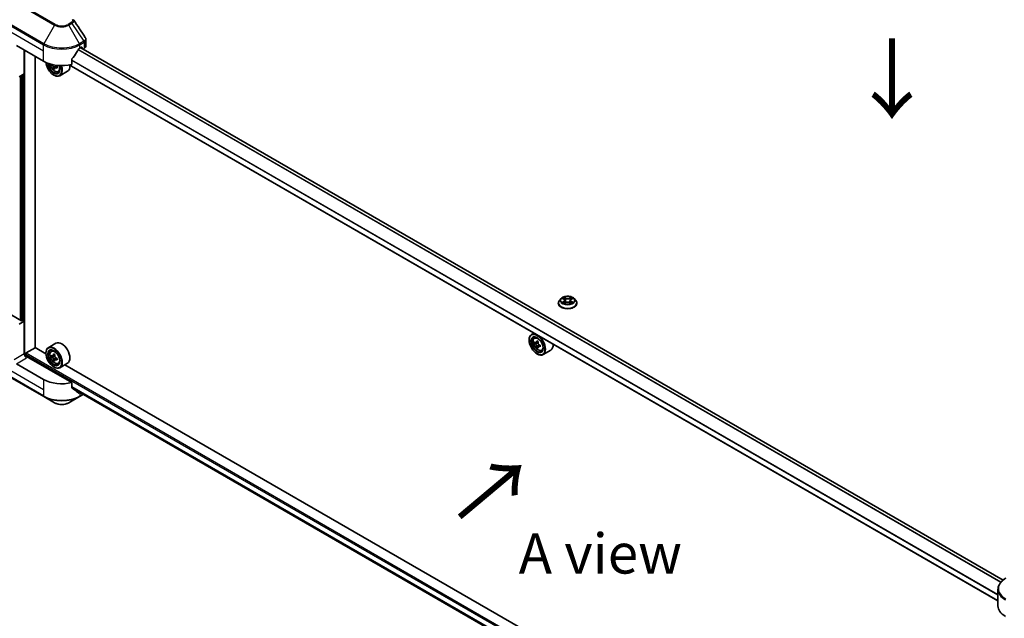
# Model space of a CAD drawing. Units: millimetres. Extents: x 87 to 12268, y 48 to 2015.
# Drawn here: x 271 to 640, y 1066 to 1290 of the extents above; entities that cross this region are included whole.
import ezdxf

# ---------------------------------------------------------------- set-up
doc = ezdxf.new("R2010")
doc.units = ezdxf.units.MM
doc.header["$LTSCALE"] = 6
doc.layers.get('Defpoints').update_dxf_attribs({"lineweight": 25})
for name, color, linetype, lineweight in [('Dimension (ISO)', 7, 'Continuous', 18), ('Symbol (ISO)', 7, 'Continuous', 18), ('Visible (ISO)', 7, 'Continuous', 35), ('Visible Narrow (ISO)', 7, 'Continuous', 25)]:
    doc.layers.add(name, color=color, linetype=linetype, lineweight=lineweight)
doc.styles.add('Note Text (TK)', font='txt')
doc.dimstyles.new('Default - Method 1b (TK)', dxfattribs={"dimscale": 6, "dimtxt": 2.5, "dimasz": 2.5, "dimexe": 1, "dimexo": 1.5, "dimgap": 1, "dimtad": 1, "dimrnd": 1e-08, "dimdsep": 46, "dimtxsty": 'Note Text (TK)', "dimcen": 0.09, "dimdle": 5, "dimclrd": 100, "dimclre": 100, "dimclrt": 7, "dimadec": 1, "dimazin": 1, "dimtfac": 1, "dimtmove": 0, "dimatfit": 3, "dimfxl": 1, "dimtolj": 1, "dimlwd": -1, "dimlwe": -1, "dimarcsym": 0})

# ---------------------------------------------------------------- blocks, each defined once
blk = doc.blocks.new('*D19')
at = {"layer": 'Defpoints', "color": 0}
for p in [(265.1, 1181.95), (160.38, 1121.49), (696.15, 933.08)]:
    blk.add_point(p, dxfattribs=at)
at = {"layer": 'Dimension (ISO)', "color": 100}
for p, q in [((256.1, 1176.76), (154.38, 1118.03)), ((578.44, 880.12), (173.37, 1113.99)), ((687.15, 927.89), (585.43, 869.16))]:
    blk.add_line(p, q, dxfattribs=at)
for points in [[(174.62, 1116.16), (172.12, 1111.83), (160.38, 1121.49)], [(579.69, 882.29), (577.19, 877.96), (591.43, 872.62)]]:
    blk.add_solid(points, dxfattribs=at)
at = {"layer": 'Dimension (ISO)', "color": 7, "insert": (370.1, 1014.4), "char_height": 15, "attachment_point": 4, "rotation": 330, "style": 'Note Text (TK)'}
blk.add_mtext('\\A1;{\\Q30.000;\\W0.816;\\H0.816x;508}', dxfattribs=at)

msp = doc.modelspace()

# ---------------------------------------------------------------- linework, layer by layer
at = {"layer": 'Visible (ISO)'}
for p, q in [((296.2196, 1280.6324), (296.2196, 1282.9103)), ((270.1911, 1280.7077), (280.3735, 1274.8289)), ((273.161, 1270.1749), (273.161, 1278.9931)), ((293.9499, 1279.7279), (294.5439, 1280.0708)), ((639.2797, 1080.7184), (294.2675, 1279.9113)), ((294.7984, 1279.9239), (294.7984, 1279.6047)), ((295.116, 1279.4214), (295.5166, 1279.6527)), ((277.1915, 1167.6638), (277.1915, 1276.666)), ((290.909, 1273.6452), (290.909, 1275.4984)), ((283.4892, 1273.6272), (283.3137, 1273.5258)), ((284.6116, 1272.4381), (284.1092, 1272.148)), ((285.4009, 1272.9273), (284.6838, 1272.5133)), ((284.8176, 1273.0102), (284.8176, 1272.5906)), ((285.8656, 1270.9803), (286.3702, 1271.151)), ((289.3217, 1271.0877), (286.4367, 1269.422)), ((637.3376, 1072.8759), (289.9444, 1273.4435)), ((273.161, 1270.1749), (271.2154, 1269.0516)), ((272.3124, 1269.685), (272.3124, 1177.8781)), ((284.1918, 1269.685), (284.2767, 1269.636)), ((473.9225, 1186.0197), (473.3273, 1185.3556)), ((474.5056, 1186.0927), (475.0165, 1185.7872)), ((477.7504, 1185.7872), (478.2614, 1186.0927)), ((478.2613, 1186.0928), (478.2615, 1186.0929)), ((478.8444, 1186.0197), (479.4397, 1185.3556)), ((472.9035, 1184.2958), (472.9035, 1184.3357)), ((475.1101, 1184.2733), (475.6422, 1184.57)), ((475.3311, 1185.3676), (475.4295, 1184.4514)), ((477.1247, 1184.57), (477.6568, 1184.2733)), ((477.4358, 1185.3676), (477.3375, 1184.4514)), ((479.8635, 1184.2958), (479.8635, 1184.3357)), ((272.0579, 1177.7312), (268.4941, 1179.7887)), ((271.2154, 1176.4609), (273.161, 1177.5842)), ((272.4822, 1177.9761), (272.0579, 1177.7312)), ((273.161, 1177.5842), (272.4822, 1177.9761)), ((273.161, 1177.5842), (273.161, 1165.3367)), ((463.7697, 1173.0854), (462.8532, 1172.5562)), ((463.9171, 1171.2826), (464.3173, 1171.6342)), ((273.8398, 1165.6797), (277.2339, 1167.6393)), ((281.2296, 1165.3324), (277.1915, 1167.6638)), ((285.0017, 1169.3229), (282.1167, 1167.6573)), ((461.9585, 1170.4807), (461.9585, 1170.5786)), ((464.5526, 1169.4677), (464.0502, 1169.1776)), ((465.371, 1169.9066), (464.6538, 1169.4925)), ((464.7877, 1169.5698), (465.1511, 1169.36)), ((465.3481, 1168.0898), (464.8456, 1167.7997)), ((466.1374, 1168.5791), (465.4202, 1168.165)), ((465.5541, 1168.6619), (465.5541, 1168.2423)), ((273.5852, 1164.4584), (273.5852, 1165.2388)), ((290.909, 1154.6), (274.0095, 1164.3569)), ((281.222, 1165.5817), (281.222, 1165.6797)), ((283.1806, 1166.3836), (283.5808, 1166.7352)), ((283.8161, 1164.5687), (283.3137, 1164.2786)), ((284.6345, 1165.0076), (283.9173, 1164.5936)), ((284.0512, 1164.6708), (284.4146, 1164.461)), ((464.9283, 1165.3367), (465.0132, 1165.2877)), ((466.6021, 1166.632), (467.1067, 1166.8028)), ((470.0582, 1166.7394), (467.1732, 1165.0738)), ((280.3735, 1155.7837), (270.1911, 1161.6625)), ((284.6116, 1163.1908), (284.1092, 1162.9007)), ((284.1918, 1160.4378), (284.2767, 1160.3888)), ((285.4009, 1163.6801), (284.6838, 1163.2661)), ((284.8176, 1163.7629), (284.8176, 1163.3433)), ((285.8656, 1161.7331), (286.3702, 1161.9038)), ((289.3217, 1161.8405), (286.4367, 1160.1748)), ((461.9661, 1060.9841), (288.2997, 1161.2504)), ((265.2242, 1158.1615), (280.4977, 1149.3433)), ((290.909, 1152.7469), (290.909, 1154.6)), ((280.4977, 1149.3433), (284.4918, 1147.0373)), ((289.8315, 1147.0373), (293.8257, 1149.3433)), ((291.1398, 1152.4688), (637.3895, 952.5615)), ((293.8257, 1149.3433), (295.1895, 1150.1307)), ((637.3376, 1071.0314), (637.3376, 1077.1971))]:
    msp.add_line(p, q, dxfattribs=at)
for centre, major_axis, ratio, start_param, end_param in [((287.1617, 1284.235), (-6.5268, -13.4638), 0.5228786, 1.15795131, 1.36554168), ((287.1617, 1284.235), (-6.5268, -13.4638), 0.5228786, 1.36554168, 1.45917851), ((287.1617, 1283.6471), (9.6, 0), 0.57735027, 5.45283607, 5.49778714), ((294.5439, 1279.7769), (0.18, 0.3118), 0.57735027, 5.49778714, 7.06858347), ((293.8196, 1280.6324), (2.4, 0), 0.57735027, 5.49778714, 6.28318531), ((287.1617, 1278.7481), (9.6, 0), 0.57735027, 3.92699082, 5.11339037), ((284.1918, 1273.1143), (2.1, -3.6373), 0.57735027, 4.05335473, 7.55698293), ((284.1918, 1273.1143), (1.62, -2.8059), 0.57735027, 4.04889882, 7.57256377), ((284.2767, 1273.1633), (1.56, -2.702), 0.57735027, 4.07766974, 7.049533), ((289.387, 1277.3384), (-4.2986, -7.4453), 0.57735027, 5.52032516, 5.54142023), ((290.4476, 1276.4199), (8.7189, 0), 0.57735027, 3.75409138, 3.81839274), ((290.1825, 1276.8792), (-4.3595, -7.5508), 0.57735027, 5.60638522, 5.67068658), ((290.4476, 1275.5013), (8.5971, 0), 0.57735027, 3.88335773, 3.9706239), ((284.2767, 1273.1633), (2.16, -3.7412), 0.57735027, 5.49778714, 7.54316589), ((290.7128, 1276.573), (4.3595, 7.5508), 0.57735027, 2.46479257, 2.52909393), ((284.4146, 1273.2429), (0.285, -0.4936), 0.57735027, 0.78539816, 1.3465303), ((290.4476, 1277.0322), (-8.7189, 0), 0.57735027, 0.89399624, 0.9582976), ((290.4476, 1276.4199), (8.7189, 0), 0.57735027, 4.03558889, 4.09989025), ((291.5083, 1276.1137), (4.2986, 7.4453), 0.57735027, 2.3125614, 2.39982758), ((287.1617, 1274.8289), (2.16, -3.7412), 0.57735027, 0, 0.84814375), ((465.0132, 1168.815), (2.16, -3.7412), 0.57735027, 5.49778714, 10.21017612), ((465.0132, 1168.815), (1.56, -2.702), 0.57735027, 2.37524496, 7.049533), ((284.2767, 1163.916), (2.16, -3.7412), 0.57735027, 5.49778714, 10.21017612), ((287.1617, 1165.5817), (2.16, -3.7412), 0.57735027, 0, 3.14159265), ((470.1234, 1172.9902), (-4.2986, -7.4453), 0.57735027, 5.45415406, 5.54142023), ((471.1841, 1172.684), (-8.7189, 0), 0.57735027, 0.61249873, 0.67680009), ((471.1841, 1172.0716), (8.7189, 0), 0.57735027, 3.75409138, 3.81839274), ((470.9189, 1172.5309), (-4.3595, -7.5508), 0.57735027, 5.32488771, 5.38918907), ((470.9189, 1172.5309), (-4.3595, -7.5508), 0.57735027, 5.60638522, 5.67068658), ((471.1841, 1173.6025), (-8.5971, 0), 0.57735027, 0.74176508, 0.82903125), ((471.1841, 1171.1531), (8.5971, 0), 0.57735027, 3.88335773, 3.9706239), ((465.1511, 1168.8946), (0.285, -0.4936), 0.57735027, 1.79506236, 2.35619449), ((471.4493, 1172.2247), (4.3595, 7.5508), 0.57735027, 2.18329505, 2.24759641), ((471.4493, 1172.2247), (4.3595, 7.5508), 0.57735027, 2.46479257, 2.52909393), ((465.1511, 1168.8946), (0.285, -0.4936), 0.57735027, 0.78539816, 1.3465303), ((471.1841, 1172.684), (-8.7189, 0), 0.57735027, 0.89399624, 0.9582976), ((471.1841, 1172.0716), (8.7189, 0), 0.57735027, 4.03558889, 4.09989025), ((472.2448, 1171.7654), (4.2986, 7.4453), 0.57735027, 2.3125614, 2.39982758), ((467.8982, 1170.4807), (2.16, -3.7412), 0.57735027, 0, 0.84814375), ((274.0095, 1164.8468), (-0.6, 1.0392), 0.57735027, 0.78539816, 2.35619449), ((273.5852, 1164.112), (0.6, 0), 0.57735027, 0.78539816, 1.81411083), ((273.8398, 1165.3857), (0.18, 0.3118), 0.57735027, 0.78539816, 2.35619449), ((284.2767, 1163.916), (1.56, -2.702), 0.57735027, 2.37524496, 7.049533), ((289.387, 1168.0912), (-4.2986, -7.4453), 0.57735027, 5.45415406, 5.54142023), ((290.4476, 1167.785), (-8.7189, 0), 0.57735027, 0.61249873, 0.67680009), ((290.4476, 1167.1726), (8.7189, 0), 0.57735027, 3.75409138, 3.81839274), ((290.1825, 1167.6319), (-4.3595, -7.5508), 0.57735027, 5.32488771, 5.38918907), ((290.4476, 1168.7036), (-8.5971, 0), 0.57735027, 0.74176508, 0.82903125), ((284.4146, 1163.9956), (0.285, -0.4936), 0.57735027, 1.79506236, 2.35619449), ((290.7128, 1167.3257), (4.3595, 7.5508), 0.57735027, 2.18329505, 2.24759641), ((284.4146, 1163.9956), (0.285, -0.4936), 0.57735027, 0.78539816, 1.3465303), ((290.4476, 1167.785), (-8.7189, 0), 0.57735027, 0.89399624, 0.9582976), ((290.1825, 1167.6319), (-4.3595, -7.5508), 0.57735027, 5.60638522, 5.67068658), ((290.4476, 1166.2541), (8.5971, 0), 0.57735027, 3.88335773, 3.9706239), ((290.7128, 1167.3257), (4.3595, 7.5508), 0.57735027, 2.46479257, 2.52909393), ((290.4476, 1167.1726), (8.7189, 0), 0.57735027, 4.03558889, 4.09989025), ((291.5083, 1166.8664), (4.2986, 7.4453), 0.57735027, 2.3125614, 2.39982758), ((287.1617, 1159.7029), (-9.6, 0), 0.57735027, 0.78539816, 1.97179772), ((287.1617, 1154.2161), (-9.5858, 6.7015), 0.07779162, 4.1487695, 4.35635987), ((287.1617, 1154.2161), (-9.5858, 6.7015), 0.07779162, 4.05513267, 4.1487695), ((287.1617, 1154.8039), (-9.6, 0), 0.57735027, 2.31124341, 2.35129851), ((646.9376, 1071.0314), (-9.6, 0), 0.57735027, 0, 0.78539816)]:
    msp.add_ellipse(centre, major_axis=major_axis, ratio=ratio, start_param=start_param, end_param=end_param, dxfattribs=at)
for centre, major_axis in [((464.9283, 1168.766), (-2.1, 3.6373)), ((464.9283, 1168.766), (1.62, -2.8059)), ((284.1918, 1163.867), (-2.1, 3.6373)), ((284.1918, 1163.867), (1.62, -2.8059))]:
    msp.add_ellipse(centre, major_axis=major_axis, ratio=0.57735027, dxfattribs=at)
for points in [[(291.5468, 1290.3915), (291.5776, 1290.3542), (291.6065, 1290.3154), (291.6331, 1290.2753)], [(291.646, 1290.2549), (293.0807, 1288.081), (294.5171, 1285.9084), (295.9549, 1283.7367)], [(295.955, 1283.7369), (295.9561, 1283.7352), (295.9572, 1283.7335), (295.9584, 1283.7318)], [(474.368, 1186.1606), (474.4146, 1186.1415), (474.4616, 1186.119), (474.5056, 1186.0928)], [(477.7475, 1186.5367), (477.6881, 1186.4813), (477.6278, 1186.4128), (477.5601, 1186.3469)], [(475.0194, 1184.2094), (475.0491, 1184.2342), (475.079, 1184.2561), (475.11, 1184.2735)], [(478.399, 1184.5855), (478.308, 1184.6169), (478.216, 1184.6364), (478.1468, 1184.6495)]]:
    msp.add_open_spline(points, degree=3, dxfattribs=at)
for points, knots in [([(295.9591, 1283.732), (296.0827, 1283.5451), (296.1704, 1283.3313), (296.2144, 1283.0457), (296.2197, 1282.9766), (296.2195, 1282.9077)], [0, 0, 0, 0, 0.0658588677, 0.0658588677, 0.0866024164, 0.0866024164, 0.0866024164, 0.0866024164]), ([(293.638, 1279.5558), (293.6046, 1279.5381), (293.5687, 1279.5121), (293.5022, 1279.448), (293.4717, 1279.4099), (293.4417, 1279.3627), (293.4362, 1279.3533), (293.4308, 1279.3438)], [-0.0452461794, -0.0452461794, -0.0452461794, -0.0452461794, -0.0339249805, -0.0339249805, -0.0226037816, -0.0226037816, -0.0199303713, -0.0199303713, -0.0199303713, -0.0199303713]), ([(290.9915, 1275.7071), (290.9697, 1275.6797), (290.9505, 1275.6495), (290.9182, 1275.5779), (290.909, 1275.5359), (290.909, 1275.4984)], [-0.0201957606, -0.0201957606, -0.0201957606, -0.0201957606, -0.0114837322, -0.0114837322, 0, 0, 0, 0]), ([(282.7857, 1273.8149), (282.8384, 1273.5572), (282.9227, 1273.2938), (283.1474, 1272.7748), (283.2886, 1272.5196), (283.6132, 1272.0468), (283.7964, 1271.8293), (284.1894, 1271.4524), (284.3993, 1271.2934), (284.8289, 1271.0528), (285.0488, 1270.9711), (285.4702, 1270.9051), (285.673, 1270.9166), (285.8607, 1270.9786), (285.8632, 1270.9795), (285.8656, 1270.9803)], [6.54458173, 6.54458173, 6.54458173, 6.54458173, 6.87102196, 6.87102196, 7.20310438, 7.20310438, 7.53495895, 7.53495895, 7.86878979, 7.86878979, 8.20351391, 8.20351391, 8.52021075, 8.52021075, 8.52443652, 8.52443652, 8.52443652, 8.52443652]), ([(284.0535, 1272.569), (284.0481, 1272.6241), (284.0332, 1272.6894), (283.9858, 1272.8242), (283.9532, 1272.8937), (283.8814, 1273.0179), (283.8376, 1273.0809), (283.7446, 1273.1894), (283.6954, 1273.2349), (283.6505, 1273.2671)], [-0.2880009693, -0.2880009693, -0.2880009693, -0.2880009693, -0.2700640264, -0.2700640264, -0.2521270835, -0.2521270835, -0.2341901406, -0.2341901406, -0.2162531977, -0.2162531977, -0.2162531977, -0.2162531977]), ([(284.9869, 1272.4956), (284.931, 1272.5215), (284.8723, 1272.5383), (284.7666, 1272.5445), (284.7196, 1272.534), (284.6479, 1272.4926), (284.6184, 1272.459), (284.5837, 1272.3716), (284.5784, 1272.3179), (284.5839, 1272.2629)], [-0.2880009693, -0.2880009693, -0.2880009693, -0.2880009693, -0.2700640264, -0.2700640264, -0.2521270835, -0.2521270835, -0.2341901406, -0.2341901406, -0.2162531977, -0.2162531977, -0.2162531977, -0.2162531977]), ([(284.6869, 1273.3929), (284.7224, 1273.3326), (284.7681, 1273.2735), (284.8723, 1273.1739), (284.931, 1273.1339), (284.9869, 1273.1079)], [0.0363945207, 0.0363945207, 0.0363945207, 0.0363945207, 0.0538108287, 0.0538108287, 0.0717477716, 0.0717477716, 0.0717477716, 0.0717477716]), ([(478.8444, 1186.0197), (478.6972, 1186.184), (478.5102, 1186.3281), (478.0689, 1186.5762), (477.8119, 1186.6783), (477.2602, 1186.8274), (476.9658, 1186.8745), (476.369, 1186.9107), (476.0667, 1186.9001), (475.4818, 1186.8223), (475.1994, 1186.755), (474.6802, 1186.5678), (474.4437, 1186.4475), (474.1224, 1186.2175), (474.0147, 1186.1225), (473.9225, 1186.0197)], [1.26296478, 1.26296478, 1.26296478, 1.26296478, 1.5839777, 1.5839777, 1.9184063, 1.9184063, 2.25148375, 2.25148375, 2.58279719, 2.58279719, 2.9145331, 2.9145331, 3.24851107, 3.24851107, 3.4494242, 3.4494242, 3.4494242, 3.4494242]), ([(474.6231, 1186.0224), (474.5516, 1186.1036), (474.4425, 1186.1499), (474.3381, 1186.1727), (474.337, 1186.173), (474.3358, 1186.1732)], [0.0019022161, 0.0019022161, 0.0019022161, 0.0019022161, 0.0320559737, 0.0320559737, 0.0323943032, 0.0323943032, 0.0323943032, 0.0323943032]), ([(474.3358, 1186.1732), (474.3369, 1186.1728), (474.3379, 1186.1724), (474.3486, 1186.1684), (474.3583, 1186.1645), (474.368, 1186.1606)], [-0.03239430317, -0.03239430317, -0.03239430317, -0.03239430317, -0.03205597372, -0.03205597372, -0.02897275834, -0.02897275834, -0.02897275834, -0.02897275834]), ([(475.0019, 1186.5527), (475.0014, 1186.5531), (475.001, 1186.5535), (474.9998, 1186.5545), (474.9991, 1186.5552), (474.9984, 1186.5558)], [-0.000230599076, -0.000230599076, -0.000230599076, -0.000230599076, 0, 0, 0.000338329447, 0.000338329447, 0.000338329447, 0.000338329447]), ([(474.9984, 1186.5558), (474.9989, 1186.5551), (474.9993, 1186.5544), (475, 1186.5533), (475.0003, 1186.5528), (475.0006, 1186.5523)], [-0.000338329447, -0.000338329447, -0.000338329447, -0.000338329447, 0, 0, 0.000241517914, 0.000241517914, 0.000241517914, 0.000241517914]), ([(477.6208, 1186.3011), (477.6881, 1186.3941), (477.7264, 1186.49), (477.7676, 1186.5544), (477.7681, 1186.5551), (477.7685, 1186.5558)], [0, 0, 0, 0, 0.0320559737, 0.0320559737, 0.0323943032, 0.0323943032, 0.0323943032, 0.0323943032]), ([(477.7685, 1186.5558), (477.7678, 1186.5552), (477.7671, 1186.5545), (477.7601, 1186.5484), (477.7538, 1186.5426), (477.7475, 1186.5367)], [-0.03239430317, -0.03239430317, -0.03239430317, -0.03239430317, -0.03205597372, -0.03205597372, -0.02897275834, -0.02897275834, -0.02897275834, -0.02897275834]), ([(478.4311, 1186.1732), (478.4299, 1186.173), (478.4288, 1186.1727), (478.4268, 1186.1723), (478.426, 1186.1721), (478.4251, 1186.1719)], [-0.000338329447, -0.000338329447, -0.000338329447, -0.000338329447, 0, 0, 0.000241517914, 0.000241517914, 0.000241517914, 0.000241517914]), ([(478.4258, 1186.1712), (478.4265, 1186.1715), (478.4272, 1186.1717), (478.429, 1186.1724), (478.4301, 1186.1728), (478.4311, 1186.1732)], [-0.000230599076, -0.000230599076, -0.000230599076, -0.000230599076, 0, 0, 0.000338329447, 0.000338329447, 0.000338329447, 0.000338329447]), ([(473.3273, 1185.3556), (473.2736, 1185.2958), (473.2244, 1185.2339), (473.1357, 1185.1064), (473.0961, 1185.0408), (473.0275, 1184.9062), (472.9983, 1184.8373), (472.9513, 1184.6969), (472.9334, 1184.6255), (472.9095, 1184.4813), (472.9035, 1184.4085), (472.9035, 1184.3357)], [3.449424205, 3.449424205, 3.449424205, 3.449424205, 3.544937527, 3.544937527, 3.64045085, 3.64045085, 3.735964172, 3.735964172, 3.831477495, 3.831477495, 3.926990817, 3.926990817, 3.926990817, 3.926990817]), ([(472.9035, 1184.2958), (472.9035, 1184.0812), (472.96, 1183.8672), (473.1795, 1183.4572), (473.3462, 1183.262), (473.7766, 1182.9081), (474.0439, 1182.7508), (474.6486, 1182.494), (474.9862, 1182.3948), (475.6961, 1182.2642), (476.0682, 1182.2327), (476.8101, 1182.2396), (477.1798, 1182.2781), (477.881, 1182.4216), (478.2123, 1182.5267), (478.8038, 1182.7948), (479.0639, 1182.9579), (479.4834, 1183.328), (479.6437, 1183.5351), (479.8225, 1183.9301), (479.8635, 1184.1128), (479.8635, 1184.2958)], [3.92699082, 3.92699082, 3.92699082, 3.92699082, 4.2267014, 4.2267014, 4.53911238, 4.53911238, 4.86360542, 4.86360542, 5.18933336, 5.18933336, 5.51408383, 5.51408383, 5.83843868, 5.83843868, 6.16327278, 6.16327278, 6.48907018, 6.48907018, 6.81298523, 6.81298523, 7.06858347, 7.06858347, 7.06858347, 7.06858347]), ([(474.3412, 1184.5759), (474.3404, 1184.5756), (474.3397, 1184.5754), (474.3379, 1184.5747), (474.3369, 1184.5743), (474.3358, 1184.5739)], [-0.000230599076, -0.000230599076, -0.000230599076, -0.000230599076, 0, 0, 0.000338329447, 0.000338329447, 0.000338329447, 0.000338329447]), ([(474.3358, 1184.5739), (474.337, 1184.5742), (474.3381, 1184.5744), (474.3401, 1184.5748), (474.341, 1184.575), (474.3418, 1184.5752)], [-0.000338329447, -0.000338329447, -0.000338329447, -0.000338329447, 0, 0, 0.000241517914, 0.000241517914, 0.000241517914, 0.000241517914]), ([(474.7374, 1184.5302), (474.7591, 1184.5122), (474.7826, 1184.4941), (474.833, 1184.458), (474.8599, 1184.4399), (474.9172, 1184.4044), (474.9474, 1184.3868), (475.0111, 1184.3524), (475.0446, 1184.3355), (475.0998, 1184.3096), (475.1206, 1184.3002), (475.1419, 1184.2911)], [4.534916607, 4.534916607, 4.534916607, 4.534916607, 4.605062038, 4.605062038, 4.675207469, 4.675207469, 4.7453529, 4.7453529, 4.815498331, 4.815498331, 4.856375894, 4.856375894, 4.856375894, 4.856375894]), ([(475.1313, 1184.2852), (475.073, 1184.2888), (475.0374, 1184.2515), (474.9993, 1184.1927), (474.9989, 1184.192), (474.9984, 1184.1914)], [0.0024310368, 0.0024310368, 0.0024310368, 0.0024310368, 0.0320559737, 0.0320559737, 0.0323943032, 0.0323943032, 0.0323943032, 0.0323943032]), ([(474.9984, 1184.1914), (474.9991, 1184.192), (474.9998, 1184.1926), (475.0068, 1184.1987), (475.0131, 1184.2041), (475.0194, 1184.2094)], [-0.03239430317, -0.03239430317, -0.03239430317, -0.03239430317, -0.03205597372, -0.03205597372, -0.02897275834, -0.02897275834, -0.02897275834, -0.02897275834]), ([(475.3311, 1185.3676), (475.3276, 1185.4002), (475.3201, 1185.4326), (475.2976, 1185.4957), (475.2826, 1185.5264), (475.2458, 1185.5856), (475.2241, 1185.6141), (475.1744, 1185.6684), (475.1466, 1185.6942), (475.0854, 1185.7429), (475.0522, 1185.7659), (475.0165, 1185.7872)], [0.847301519, 0.847301519, 0.847301519, 0.847301519, 0.988509822, 0.988509822, 1.129718125, 1.129718125, 1.270926428, 1.270926428, 1.412134731, 1.412134731, 1.553343034, 1.553343034, 1.553343034, 1.553343034]), ([(477.1247, 1184.57), (477.0447, 1184.6146), (476.9537, 1184.6516), (476.7578, 1184.7077), (476.6529, 1184.7269), (476.4383, 1184.7461), (476.3286, 1184.7461), (476.114, 1184.7269), (476.0091, 1184.7077), (475.8132, 1184.6516), (475.7223, 1184.6146), (475.6422, 1184.57)], [1.58824962, 1.58824962, 1.58824962, 1.58824962, 1.89542757, 1.89542757, 2.20260552, 2.20260552, 2.50978346, 2.50978346, 2.81696141, 2.81696141, 3.12413936, 3.12413936, 3.12413936, 3.12413936]), ([(477.7504, 1185.7872), (477.7148, 1185.7659), (477.6815, 1185.7429), (477.6204, 1185.6942), (477.5925, 1185.6684), (477.5429, 1185.6141), (477.5211, 1185.5856), (477.4843, 1185.5264), (477.4693, 1185.4957), (477.4468, 1185.4326), (477.4393, 1185.4002), (477.4358, 1185.3676)], [3.159045946, 3.159045946, 3.159045946, 3.159045946, 3.300254249, 3.300254249, 3.441462552, 3.441462552, 3.582670855, 3.582670855, 3.723879158, 3.723879158, 3.865087461, 3.865087461, 3.865087461, 3.865087461]), ([(477.625, 1184.2911), (477.6463, 1184.3002), (477.6672, 1184.3096), (477.7224, 1184.3355), (477.7558, 1184.3524), (477.8195, 1184.3868), (477.8498, 1184.4044), (477.907, 1184.4399), (477.9339, 1184.458), (477.9843, 1184.4941), (478.0078, 1184.5122), (478.0295, 1184.5302)], [6.139198394, 6.139198394, 6.139198394, 6.139198394, 6.180075957, 6.180075957, 6.250221388, 6.250221388, 6.320366819, 6.320366819, 6.390512249, 6.390512249, 6.46065768, 6.46065768, 6.46065768, 6.46065768]), ([(477.765, 1184.1944), (477.7655, 1184.194), (477.766, 1184.1936), (477.7671, 1184.1926), (477.7678, 1184.192), (477.7685, 1184.1914)], [-0.000230599076, -0.000230599076, -0.000230599076, -0.000230599076, 0, 0, 0.000338329447, 0.000338329447, 0.000338329447, 0.000338329447]), ([(477.7685, 1184.1914), (477.7681, 1184.192), (477.7676, 1184.1927), (477.7669, 1184.1938), (477.7666, 1184.1943), (477.7663, 1184.1948)], [-0.000338329447, -0.000338329447, -0.000338329447, -0.000338329447, 0, 0, 0.000241517914, 0.000241517914, 0.000241517914, 0.000241517914]), ([(478.1308, 1184.5779), (478.2016, 1184.5912), (478.318, 1184.5978), (478.4288, 1184.5744), (478.4299, 1184.5742), (478.4311, 1184.5739)], [0, 0, 0, 0, 0.0320559737, 0.0320559737, 0.0323943032, 0.0323943032, 0.0323943032, 0.0323943032]), ([(478.4311, 1184.5739), (478.4301, 1184.5743), (478.429, 1184.5747), (478.4183, 1184.5787), (478.4086, 1184.5822), (478.399, 1184.5855)], [-0.03239430317, -0.03239430317, -0.03239430317, -0.03239430317, -0.03205597372, -0.03205597372, -0.02897275834, -0.02897275834, -0.02897275834, -0.02897275834]), ([(479.8635, 1184.3357), (479.8635, 1184.4085), (479.8574, 1184.4813), (479.8335, 1184.6255), (479.8156, 1184.6969), (479.7686, 1184.8373), (479.7395, 1184.9062), (479.6708, 1185.0408), (479.6312, 1185.1064), (479.5425, 1185.2339), (479.4933, 1185.2958), (479.4397, 1185.3556)], [0.785398163, 0.785398163, 0.785398163, 0.785398163, 0.880911486, 0.880911486, 0.976424808, 0.976424808, 1.071938131, 1.071938131, 1.167451453, 1.167451453, 1.262964775, 1.262964775, 1.262964775, 1.262964775]), ([(463.9171, 1171.2826), (463.7883, 1171.1693), (463.6857, 1171.0249), (463.5286, 1170.6768), (463.4806, 1170.4681), (463.447, 1170.0052), (463.4662, 1169.7484), (463.5708, 1169.2217), (463.6565, 1168.9518), (463.8839, 1168.4266), (464.0251, 1168.1713), (464.3497, 1167.6985), (464.5329, 1167.481), (464.9259, 1167.1042), (465.1358, 1166.9452), (465.5654, 1166.7045), (465.7853, 1166.6228), (466.2067, 1166.5569), (466.4095, 1166.5684), (466.5972, 1166.6304), (466.5996, 1166.6312), (466.6021, 1166.632)], [5.61273042, 5.61273042, 5.61273042, 5.61273042, 5.89122663, 5.89122663, 6.20304547, 6.20304547, 6.5366804, 6.5366804, 6.87102196, 6.87102196, 7.20310438, 7.20310438, 7.53495895, 7.53495895, 7.86878979, 7.86878979, 8.20351391, 8.20351391, 8.52021075, 8.52021075, 8.52443652, 8.52443652, 8.52443652, 8.52443652]), ([(464.387, 1169.5313), (464.4319, 1169.499), (464.4811, 1169.4767), (464.5741, 1169.4631), (464.6179, 1169.4718), (464.6897, 1169.5132), (464.7223, 1169.5487), (464.7697, 1169.6433), (464.7845, 1169.7025), (464.79, 1169.764)], [0, 0, 0, 0, 0.0179369429, 0.0179369429, 0.0358738858, 0.0358738858, 0.0538108287, 0.0538108287, 0.0717477716, 0.0717477716, 0.0717477716, 0.0717477716]), ([(464.79, 1168.2208), (464.7845, 1168.2758), (464.7697, 1168.3412), (464.7223, 1168.4759), (464.6897, 1168.5454), (464.6179, 1168.6697), (464.5741, 1168.7326), (464.4811, 1168.8411), (464.4319, 1168.8866), (464.387, 1168.9189)], [-0.2880009693, -0.2880009693, -0.2880009693, -0.2880009693, -0.2700640264, -0.2700640264, -0.2521270835, -0.2521270835, -0.2341901406, -0.2341901406, -0.2162531977, -0.2162531977, -0.2162531977, -0.2162531977]), ([(465.3204, 1169.4578), (465.3149, 1169.3964), (465.3202, 1169.3255), (465.3549, 1169.1834), (465.3844, 1169.1122), (465.4561, 1168.9879), (465.5031, 1168.9267), (465.6088, 1168.8256), (465.6675, 1168.7856), (465.7234, 1168.7597)], [0, 0, 0, 0, 0.0179369429, 0.0179369429, 0.0358738858, 0.0358738858, 0.0538108287, 0.0538108287, 0.0717477716, 0.0717477716, 0.0717477716, 0.0717477716]), ([(465.7234, 1168.1473), (465.6675, 1168.1732), (465.6088, 1168.19), (465.5031, 1168.1963), (465.4561, 1168.1857), (465.3844, 1168.1443), (465.3549, 1168.1107), (465.3202, 1168.0234), (465.3149, 1167.9697), (465.3204, 1167.9146)], [-0.2880009693, -0.2880009693, -0.2880009693, -0.2880009693, -0.2700640264, -0.2700640264, -0.2521270835, -0.2521270835, -0.2341901406, -0.2341901406, -0.2162531977, -0.2162531977, -0.2162531977, -0.2162531977]), ([(283.1806, 1166.3836), (283.0518, 1166.2704), (282.9492, 1166.1259), (282.7921, 1165.7778), (282.7441, 1165.5691), (282.7105, 1165.1062), (282.7297, 1164.8494), (282.8343, 1164.3227), (282.92, 1164.0528), (283.1474, 1163.5276), (283.2886, 1163.2723), (283.6132, 1162.7995), (283.7964, 1162.582), (284.1894, 1162.2052), (284.3993, 1162.0462), (284.8289, 1161.8055), (285.0488, 1161.7238), (285.4702, 1161.6579), (285.673, 1161.6694), (285.8607, 1161.7314), (285.8632, 1161.7322), (285.8656, 1161.7331)], [5.61273042, 5.61273042, 5.61273042, 5.61273042, 5.89122663, 5.89122663, 6.20304547, 6.20304547, 6.5366804, 6.5366804, 6.87102196, 6.87102196, 7.20310438, 7.20310438, 7.53495895, 7.53495895, 7.86878979, 7.86878979, 8.20351391, 8.20351391, 8.52021075, 8.52021075, 8.52443652, 8.52443652, 8.52443652, 8.52443652]), ([(283.6505, 1164.6323), (283.6954, 1164.6), (283.7446, 1164.5777), (283.8376, 1164.5641), (283.8814, 1164.5728), (283.9532, 1164.6143), (283.9858, 1164.6497), (284.0332, 1164.7443), (284.0481, 1164.8036), (284.0535, 1164.865)], [0, 0, 0, 0, 0.0179369429, 0.0179369429, 0.0358738858, 0.0358738858, 0.0538108287, 0.0538108287, 0.0717477716, 0.0717477716, 0.0717477716, 0.0717477716]), ([(284.0535, 1163.3218), (284.0481, 1163.3769), (284.0332, 1163.4422), (283.9858, 1163.577), (283.9532, 1163.6464), (283.8814, 1163.7707), (283.8376, 1163.8337), (283.7446, 1163.9421), (283.6954, 1163.9876), (283.6505, 1164.0199)], [-0.2880009693, -0.2880009693, -0.2880009693, -0.2880009693, -0.2700640264, -0.2700640264, -0.2521270835, -0.2521270835, -0.2341901406, -0.2341901406, -0.2162531977, -0.2162531977, -0.2162531977, -0.2162531977]), ([(284.5839, 1164.5588), (284.5784, 1164.4974), (284.5837, 1164.4265), (284.6184, 1164.2845), (284.6479, 1164.2132), (284.7196, 1164.0889), (284.7666, 1164.0278), (284.8723, 1163.9266), (284.931, 1163.8866), (284.9869, 1163.8607)], [0, 0, 0, 0, 0.0179369429, 0.0179369429, 0.0358738858, 0.0358738858, 0.0538108287, 0.0538108287, 0.0717477716, 0.0717477716, 0.0717477716, 0.0717477716]), ([(284.9869, 1163.2483), (284.931, 1163.2743), (284.8723, 1163.291), (284.7666, 1163.2973), (284.7196, 1163.2868), (284.6479, 1163.2453), (284.6184, 1163.2117), (284.5837, 1163.1244), (284.5784, 1163.0707), (284.5839, 1163.0156)], [-0.2880009693, -0.2880009693, -0.2880009693, -0.2880009693, -0.2700640264, -0.2700640264, -0.2521270835, -0.2521270835, -0.2341901406, -0.2341901406, -0.2162531977, -0.2162531977, -0.2162531977, -0.2162531977]), ([(290.909, 1152.7469), (290.909, 1152.71), (290.9179, 1152.6732), (290.9497, 1152.6171), (290.9692, 1152.5959), (290.9915, 1152.5792)], [-0.0932612826, -0.0932612826, -0.0932612826, -0.0932612826, -0.0819853568, -0.0819853568, -0.0730776319, -0.0730776319, -0.0730776319, -0.0730776319]), ([(293.4308, 1150.7122), (293.4362, 1150.7079), (293.4418, 1150.7041), (293.4718, 1150.6868), (293.5023, 1150.6796), (293.5687, 1150.6837), (293.6046, 1150.695), (293.638, 1150.7126)], [-0.0705290281, -0.0705290281, -0.0705290281, -0.0705290281, -0.0678449297, -0.0678449297, -0.056529226, -0.056529226, -0.0452135224, -0.0452135224, -0.0452135224, -0.0452135224]), ([(284.4918, 1147.0373), (284.7871, 1146.8668), (285.1178, 1146.7293), (285.8239, 1146.5216), (286.1994, 1146.4516), (286.9661, 1146.3814), (287.3572, 1146.3814), (288.124, 1146.4516), (288.4995, 1146.5216), (289.2056, 1146.7293), (289.5362, 1146.8668), (289.8315, 1147.0373)], [4.71238898, 4.71238898, 4.71238898, 4.71238898, 5.02654825, 5.02654825, 5.34070751, 5.34070751, 5.65486678, 5.65486678, 5.96902604, 5.96902604, 6.28318531, 6.28318531, 6.28318531, 6.28318531]), ([(640.2737, 1081.391), (639.9169, 1081.185), (639.5854, 1080.9612), (638.981, 1080.481), (638.7081, 1080.2245), (638.2293, 1079.6818), (638.0233, 1079.3957), (637.6872, 1078.7985), (637.5572, 1078.4875), (637.3824, 1077.85), (637.3376, 1077.5236), (637.3376, 1077.1971)], [0, 0, 0, 0, 0.157079633, 0.157079633, 0.314159265, 0.314159265, 0.471238898, 0.471238898, 0.628318531, 0.628318531, 0.785398163, 0.785398163, 0.785398163, 0.785398163])]:
    msp.add_open_spline(points, degree=3, knots=knots, dxfattribs=at)
at = {"layer": 'Visible Narrow (ISO)'}
for p, q in [((269.2183, 1297.149), (284.4918, 1288.3308)), ((284.7918, 1288.6475), (269.5183, 1297.4657)), ((265.1, 1289.8128), (280.3735, 1280.9947)), ((280.4977, 1281.4128), (265.2242, 1290.231)), ((290.6661, 1289.3026), (289.5315, 1288.6475)), ((289.8315, 1288.3308), (290.9661, 1288.9859)), ((290.9661, 1288.9859), (295.3793, 1282.3098)), ((265.1, 1287.5663), (280.3735, 1278.7481)), ((284.4918, 1288.3308), (280.4977, 1281.4128)), ((293.8257, 1281.4128), (289.8315, 1288.3308)), ((295.3793, 1282.3098), (293.8257, 1281.4128)), ((293.9499, 1280.9947), (295.5036, 1281.8917)), ((295.5166, 1281.8991), (295.5166, 1279.6527)), ((273.4155, 1164.4901), (273.4155, 1278.8461)), ((280.3735, 1278.7481), (280.3735, 1280.9947)), ((280.3735, 1274.8289), (280.3735, 1278.7481)), ((638.358, 1079.8238), (293.2701, 1279.0603)), ((638.485, 1079.9715), (293.3649, 1279.2266)), ((293.9499, 1279.7279), (293.9499, 1280.9947)), ((639.1919, 1080.6473), (294.162, 1279.8504)), ((294.5439, 1280.0708), (294.7984, 1279.9239)), ((637.3376, 1075.2532), (290.909, 1275.2638)), ((637.3376, 1075.0823), (290.909, 1275.093)), ((283.6505, 1273.2671), (284.059, 1273.503)), ((284.8176, 1273.0102), (284.0535, 1272.569)), ((285.4305, 1272.7517), (284.9869, 1272.4956)), ((637.3376, 1072.9977), (290.1051, 1273.4725)), ((271.6336, 1269.2931), (271.6336, 1177.9761)), ((272.1427, 1177.7801), (272.1427, 1269.587)), ((272.9064, 1270.0279), (272.9064, 1177.7312)), ((474.3358, 1186.1732), (474.9857, 1185.7847)), ((475.6714, 1186.1806), (474.9984, 1186.5558)), ((475.2068, 1186.3469), (475.6299, 1186.111)), ((475.5694, 1185.2613), (475.3545, 1186.0366)), ((475.6299, 1186.111), (475.5694, 1185.2613)), ((477.7685, 1186.5558), (477.0955, 1186.1806)), ((477.137, 1186.111), (477.5601, 1186.3469)), ((477.137, 1186.111), (477.1976, 1185.2613)), ((477.4125, 1186.0366), (477.1976, 1185.2613)), ((477.7812, 1185.7847), (478.4311, 1186.1732)), ((474.9857, 1184.9625), (474.3358, 1184.5739)), ((474.6202, 1184.6495), (475.0287, 1184.8938)), ((474.8368, 1184.4558), (474.794, 1184.5248)), ((474.9984, 1184.1914), (475.6714, 1184.5666)), ((475.0287, 1184.8938), (475.0709, 1184.3232)), ((475.0746, 1184.2736), (475.0746, 1184.2733)), ((475.0761, 1184.2525), (475.0761, 1184.2524)), ((477.0955, 1184.5666), (477.7685, 1184.1914)), ((477.6908, 1184.2525), (477.6908, 1184.2524)), ((477.6924, 1184.2736), (477.6924, 1184.2733)), ((477.7382, 1184.8938), (477.696, 1184.3232)), ((477.7382, 1184.8938), (478.1468, 1184.6495)), ((478.4311, 1184.5739), (477.7812, 1184.9625)), ((477.9729, 1184.5248), (477.9301, 1184.4558)), ((464.387, 1168.9189), (465.1511, 1169.36)), ((464.79, 1169.764), (465.2336, 1170.0201)), ((465.5541, 1168.6619), (464.79, 1168.2208)), ((466.167, 1168.4034), (465.7234, 1168.1473)), ((273.161, 1165.3367), (269.3426, 1163.1322)), ((270.1911, 1161.6625), (274.0095, 1163.867)), ((273.5852, 1165.2388), (651.1803, 947.2342)), ((273.8398, 1165.6797), (651.1803, 947.8221)), ((283.6505, 1164.0199), (284.4146, 1164.461)), ((284.0535, 1164.865), (284.4971, 1165.1211)), ((280.3735, 1151.8645), (265.1, 1160.6827)), ((284.8176, 1163.7629), (284.0535, 1163.3218)), ((285.4305, 1163.5044), (284.9869, 1163.2483)), ((280.3735, 1149.618), (265.1, 1158.4361)), ((280.3735, 1155.7837), (280.3735, 1151.8645)), ((290.909, 1153.1523), (637.5129, 953.0404)), ((290.909, 1153.0723), (637.491, 952.973)), ((280.3735, 1151.8645), (280.3735, 1149.618)), ((291.1331, 1152.4738), (637.3897, 952.5625)), ((293.638, 1150.7126), (292.8524, 1151.1662)), ((293.9499, 1150.8464), (293.9499, 1149.618)), ((295.0137, 1150.2322), (293.9499, 1149.618))]:
    msp.add_line(p, q, dxfattribs=at)
for centre, major_axis, ratio, start_param, end_param in [((290.6661, 1288.8127), (0.3, -0.5196), 0.57735027, 1.57079633, 2.35619449), ((284.7918, 1288.1576), (-0.3, -0.5196), 0.57735027, 3.92699082, 4.71238898), ((287.1617, 1289.8723), (3.7757, 0), 0.57735027, 3.92699082, 5.49778714), ((287.1617, 1290.0158), (-3.3515, 0), 0.57735027, 0.78539816, 2.35619449), ((289.5315, 1288.1576), (0.3, -0.5196), 0.57735027, 1.57079633, 2.35619449), ((295.3725, 1280.0439), (1.4453, 2.4273), 0.56434427, 0.80087396, 0.80875462), ((295.0793, 1282.1366), (-0.3, 0.5196), 0.57735027, 3.92699082, 4.71238898), ((295.0924, 1282.1441), (0.2958, -0.522), 0.58272546, 0.79011911, 1.57603082), ((295.6482, 1280.6874), (-0.9628, -1.2615), 0.63700816, 4.12203324, 4.13249402), ((280.7977, 1281.2396), (0.3, 0.5196), 0.57735027, 1.57079633, 2.35619449), ((287.1617, 1284.9139), (9.6, 0), 0.57735027, 3.92699082, 5.49778714), ((287.1617, 1285.2603), (-9.4243, 0), 0.57735027, 0.78539816, 2.35619449), ((293.5257, 1281.2396), (0.3, -0.5196), 0.57735027, 0.78539816, 1.57079633), ((284.5429, 1273.317), (1.2678, -2.1959), 0.57735027, 4.17641769, 7.49679252), ((284.6781, 1273.395), (1.3514, -2.3407), 0.57735027, 6.16824203, 6.70696909), ((476.3835, 1185.2844), (-2.771, 0), 0.57735027, 5.8056187, 9.90234457), ((476.3835, 1185.3736), (-2.4721, 0), 0.57735027, 5.30710262, 5.68847167), ((476.3835, 1185.1014), (1.9346, 0), 0.57735027, 2.17629431, 2.42062218), ((475.1653, 1186.3263), (-0.049, -0.0346), 0.18497367, 1.04331702, 2.43849919), ((475.0071, 1186.0768), (0.254, -0.5076), 0.54762693, 1.22702055, 1.84227642), ((475.3129, 1186.0161), (-0.0578, -0.016), 0.22291783, 3.85158054, 5.20700366), ((475.6714, 1186.1316), (-0.0292, -0.0524), 0.56718618, 3.91841516, 5.40194502), ((476.3835, 1186.5615), (1.0848, 0), 0.57735027, 3.94444411, 5.48033385), ((476.3835, 1186.6063), (-1.025, 0), 0.57735027, 0.80285146, 2.3387412), ((477.0955, 1186.1316), (0.0292, -0.0524), 0.56718618, 0.88124028, 2.36477015), ((477.7598, 1186.0768), (-0.254, -0.5076), 0.54762693, 4.44090888, 5.05616476), ((477.454, 1186.0161), (-0.0578, 0.016), 0.22291783, 4.2177743, 5.57319742), ((476.3835, 1185.1014), (1.9346, 0), 0.57735027, 0.72097047, 0.96529834), ((477.6016, 1186.3263), (-0.049, 0.0346), 0.18497367, 0.70309346, 2.09827563), ((476.3835, 1185.3736), (-2.4721, 0), 0.57735027, 3.7363063, 4.11767534), ((476.3835, 1184.4425), (-3.4412, 0), 0.57735027, 5.8056187, 9.90234457), ((476.3835, 1184.3357), (-3.48, 0), 0.57735027, 0, 3.14159265), ((476.3835, 1184.2958), (3.48, 0), 0.57735027, 3.14159265, 6.28318531), ((476.3835, 1185.3736), (2.4721, 0), 0.57735027, 3.7363063, 4.11767534), ((474.6632, 1184.6298), (-0.0115, -0.0589), 0.77975364, 4.52690487, 5.92208704), ((474.4796, 1184.1829), (-0.1892, -0.4518), 0.71221962, 2.67200967, 3.28726555), ((474.837, 1184.5051), (-0.051, -0.0316), 0.72973605, 5.16344533, 5.77548257), ((474.9857, 1185.7357), (0.0308, 0.0515), 0.58733849, 0, 0.79427846), ((474.2484, 1185.3736), (1.025, 0), 0.57735027, 5.51524044, 7.05113018), ((474.9857, 1184.9135), (0.0308, -0.0515), 0.58733849, 0.86378433, 2.3473142), ((474.2484, 1185.3288), (1.0848, 0), 0.57735027, 5.51524044, 6.34508866), ((475.5278, 1185.2407), (-0.0578, -0.016), 0.22288452, 3.85157383, 5.20261978), ((475.6714, 1184.5176), (-0.0292, 0.0524), 0.56718618, 5.5063628, 6.28318531), ((476.3835, 1184.1409), (1.025, 0), 0.57735027, 0.80285146, 2.3387412), ((477.0955, 1184.5176), (0.0292, 0.0524), 0.56718618, 0, 0.7768225), ((477.2391, 1185.2407), (-0.0578, 0.016), 0.22288452, 4.22215818, 5.57320413), ((478.5185, 1185.3736), (-1.025, 0), 0.57735027, 5.51524044, 7.05113018), ((478.5185, 1185.3288), (-1.0848, 0), 0.57735027, 6.22128195, 7.05113018), ((477.7812, 1184.9135), (-0.0308, -0.0515), 0.58733849, 3.93587111, 5.41940097), ((477.7812, 1185.7357), (-0.0308, 0.0515), 0.58733849, 5.48890685, 6.28318531), ((476.3835, 1185.3736), (2.4721, 0), 0.57735027, 5.30710262, 5.68847167), ((478.2873, 1184.1829), (0.1892, -0.4518), 0.71221962, 2.99591976, 3.61117564), ((477.9299, 1184.5051), (-0.051, 0.0316), 0.72973605, 3.64929539, 4.26133263), ((478.1038, 1184.6298), (0.0115, -0.0589), 0.77975364, 0.36109827, 1.75628044), ((465.4146, 1169.0468), (-1.3514, 2.3407), 0.57735027, 5.85940152, 6.39812858), ((284.6781, 1164.1478), (-1.3514, 2.3407), 0.57735027, 5.85940152, 6.39812858), ((465.4146, 1169.0468), (1.3514, -2.3407), 0.57735027, 6.16824203, 6.70696909), ((284.6781, 1164.1478), (1.3514, -2.3407), 0.57735027, 6.16824203, 6.70696909), ((287.1617, 1153.5372), (-9.6, 0), 0.57735027, 0.78539816, 2.35619449), ((280.7977, 1149.8629), (-0.3, -0.5196), 0.57735027, 5.49778714, 6.28318531), ((287.1617, 1153.1908), (9.4243, 0), 0.57735027, 3.92699082, 5.49778714), ((293.5257, 1149.8629), (0.3, -0.5196), 0.57735027, 0, 0.78539816), ((287.1617, 1148.5787), (-3.7757, 0), 0.57735027, 0.78539816, 2.35619449), ((646.9376, 1077.5435), (-9.4243, 0), 0.57735027, 5.49778714, 7.06858347), ((646.9376, 1077.1971), (-9.6, 0), 0.57735027, 0, 0.78539816)]:
    msp.add_ellipse(centre, major_axis=major_axis, ratio=ratio, start_param=start_param, end_param=end_param, dxfattribs=at)
for centre, major_axis in [((476.3835, 1185.3736), (2.5698, 0)), ((465.2794, 1168.9687), (-1.2678, 2.1959)), ((284.5429, 1164.0697), (-1.2678, 2.1959))]:
    msp.add_ellipse(centre, major_axis=major_axis, ratio=0.57735027, dxfattribs=at)
for points, knots in [([(291.0839, 1290.4997), (291.1531, 1290.416), (291.2431, 1290.236), (291.2463, 1289.7987), (290.9692, 1289.4775), (290.6661, 1289.3026)], [0, 0, 0, 0, 0.040179465, 0.080358929, 0.187504168, 0.187504168, 0.187504168, 0.187504168]), ([(290.9661, 1288.9859), (291.1486, 1289.0925), (291.3361, 1289.2486), (291.4473, 1289.3741), (291.4837, 1289.4151), (291.515, 1289.4546), (291.5425, 1289.4938), (291.6007, 1289.5764), (291.6447, 1289.6569), (291.6768, 1289.7516), (291.7015, 1289.8242), (291.7157, 1289.8974), (291.7171, 1289.9693), (291.7177, 1290.0003), (291.7159, 1290.031), (291.7116, 1290.0612), (291.7011, 1290.136), (291.6766, 1290.209), (291.6328, 1290.2755)], [-0.187504168, -0.187504168, -0.187504168, -0.187504168, -0.134326228, -0.134326228, -0.134326228, -0.116955095, -0.116955095, -0.116955095, -0.080358929, -0.080358929, -0.080358929, -0.0522949, -0.0522949, -0.0522949, -0.040179465, -0.040179465, -0.040179465, -0.010194113, -0.010194113, -0.010194113, -0.010194113]), ([(295.9584, 1283.7318), (296.0184, 1283.6402), (296.0572, 1283.5425), (296.0759, 1283.4439), (296.0938, 1283.3498), (296.0934, 1283.2542), (296.0766, 1283.1594), (296.0611, 1283.0714), (296.0322, 1282.9869), (295.9899, 1282.9046), (295.8816, 1282.6942), (295.6698, 1282.4813), (295.395, 1282.3192)], [0.014579536, 0.014579536, 0.014579536, 0.014579536, 0.05028531, 0.05028531, 0.05028531, 0.084337626, 0.084337626, 0.084337626, 0.115936047, 0.115936047, 0.115936047, 0.196787795, 0.196787795, 0.196787795, 0.196787795]), ([(295.5166, 1281.8991), (295.9407, 1282.1405), (296.1963, 1282.4884), (296.218, 1282.8566), (296.219, 1282.8736), (296.2195, 1282.8906), (296.2195, 1282.9077)], [-0.196787795, -0.196787795, -0.196787795, -0.196787795, -0.084337626, -0.084337626, -0.084337626, -0.079146063, -0.079146063, -0.079146063, -0.079146063])]:
    msp.add_open_spline(points, degree=3, knots=knots, dxfattribs=at)
for points in [[(475.0006, 1186.5523), (475.0411, 1186.4886), (475.0794, 1186.3934), (475.1462, 1186.3011)], [(475.2068, 1186.3469), (475.1325, 1186.4193), (475.067, 1186.4948), (475.0019, 1186.5527)], [(475.1462, 1186.3011), (475.207, 1186.2169), (475.2548, 1186.1188), (475.2823, 1186.0198)], [(475.2823, 1186.0198), (475.354, 1185.7614), (475.4257, 1185.5029), (475.4975, 1185.2445)], [(477.2695, 1185.2445), (477.3412, 1185.5029), (477.4129, 1185.7614), (477.4846, 1186.0198)], [(477.4846, 1186.0198), (477.5121, 1186.1188), (477.5599, 1186.2169), (477.6208, 1186.3011)], [(478.4251, 1186.1719), (478.3227, 1186.1492), (478.2148, 1186.103), (478.1439, 1186.0224)], [(478.2615, 1186.0929), (478.3139, 1186.1241), (478.3705, 1186.15), (478.4258, 1186.1712)], [(474.6202, 1184.6495), (474.5441, 1184.6351), (474.4406, 1184.613), (474.3412, 1184.5759)], [(474.3418, 1184.5752), (474.4507, 1184.5977), (474.5659, 1184.5911), (474.6361, 1184.5779)], [(474.6361, 1184.5779), (474.6735, 1184.5709), (474.7078, 1184.5546), (474.7373, 1184.5301)], [(475.4975, 1185.2445), (475.5579, 1185.0266), (475.6282, 1184.8128), (475.7126, 1184.606)], [(475.7697, 1184.6309), (475.6915, 1184.8356), (475.6259, 1185.0466), (475.5694, 1185.2613)], [(477.1976, 1185.2613), (477.1411, 1185.0466), (477.0754, 1184.8356), (476.9972, 1184.6309)], [(477.0543, 1184.606), (477.1387, 1184.8128), (477.209, 1185.0266), (477.2695, 1185.2445)], [(477.7663, 1184.1948), (477.7289, 1184.2521), (477.6934, 1184.2888), (477.6356, 1184.2852)], [(477.6569, 1184.2735), (477.694, 1184.2526), (477.7296, 1184.2254), (477.765, 1184.1944)], [(478.0296, 1184.5301), (478.0592, 1184.5546), (478.0934, 1184.5709), (478.1308, 1184.5779)]]:
    msp.add_open_spline(points, degree=3, dxfattribs=at)

# ---------------------------------------------------------------- texts
at = {"layer": 'Symbol (ISO)', "color": 7, "char_height": 24, "attachment_point": 4, "line_spacing_factor": 1.5, "style": 'Note Text (TK)'}
for insert, rotation in [((597.261, 1284.741), 270), ((435.2902, 1103.1733), 40)]:
    msp.add_mtext('\\fＭＳ Ｐゴシック|b0|i0;{\\H24.0000;→}', dxfattribs=dict(at, insert=insert, rotation=rotation))
at = {"layer": 'Symbol (ISO)', "color": 7, "insert": (488.6203, 1090.6316), "char_height": 15, "attachment_point": 5, "line_spacing_factor": 1.5, "style": 'Note Text (TK)'}
msp.add_mtext('\\fＭＳ Ｐゴシック|b0|i0;A view', dxfattribs=at)

# ---------------------------------------------------------------- dimensions: what is measured, and where the dimension line sits
at = {"layer": 'Dimension (ISO)', "color": 100}
dim = msp.add_linear_dim(base=(160.3805, 1121.4914), p1=(696.1523, 933.0831), p2=(265.1, 1181.9512), angle=330, text='{\\Q30.000;\\W0.816;\\H0.816x;<>}', dimstyle='Default - Method 1b (TK)', override={"dimgap": 1, "dimdec": 2, "dimlfac": 1.020621, "dimtol": 0, "dimlim": 0, "dimtp": 0, "dimtm": 0, "dimtdec": 2, "dimtofl": 0, "dimatfit": 1}, dxfattribs=at)
dim.commit()
dim.dimension.update_dxf_attribs({"geometry": '*D19', "text_midpoint": (375.9067, 997.0574), "dimtype": 160})

doc.saveas('drawing.dxf')
